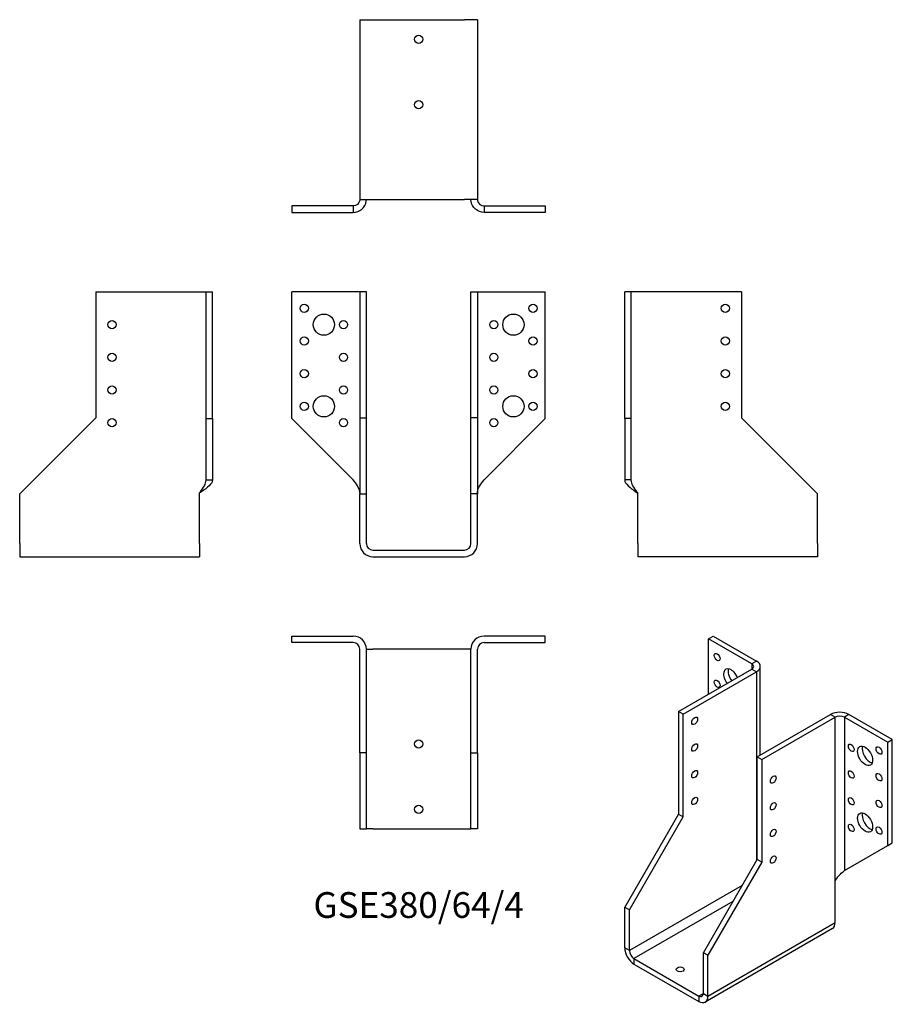
# Model space of a CAD drawing. Units: millimetres. Extents: x -244 to 290, y -278 to 325.
import ezdxf

# ---------------------------------------------------------------- set-up
doc = ezdxf.new("R2010")
doc.units = ezdxf.units.MM
doc.styles.get("Standard").update_dxf_attribs({"font": 'arial.ttf'})

# ---------------------------------------------------------------- blocks, each defined once
blk = doc.blocks.new('GSE380_64_4-Front')
for p, q in [((-40, 158), (-77.5, 158)), ((-77.5, 80.5), (-77.5, 158)), ((-36, 158), (-40, 158)), ((-32, 158), (-36, 158)), ((-36, 158), (-36, 81)), ((-32, 81), (-32, 158)), ((32, 81), (32, 158)), ((32, 158), (36, 158)), ((36, 158), (36, 81)), ((36, 158), (40, 158)), ((40, 158), (77.5, 158)), ((77.5, 80.5), (77.5, 158)), ((-40, 43), (-77.5, 80.5)), ((-36, 81), (-32, 81)), ((-36, 81), (-36, 34.5)), ((-32, 34.5), (-32, 81)), ((32, 34.5), (32, 81)), ((36, 81), (32, 81)), ((36, 81), (36, 34.5)), ((40, 43), (77.5, 80.5)), ((-36, 34.5), (-32, 34.5)), ((-36, 4), (-36, 34.5)), ((-32, 4), (-32, 34.5)), ((32, 4), (32, 34.5)), ((36, 34.5), (32, 34.5)), ((36, 4), (36, 34.5)), ((-28, 0), (28, 0)), ((-28, -4), (28, -4))]:
    blk.add_line(p, q)
for centre, radius in [((-70, 148), 2.5), ((70, 148), 2.5), ((-58, 138), 6.5), ((-46, 138), 2.5), ((46, 138), 2.5), ((58, 138), 6.5), ((-70, 128), 2.5), ((70, 128), 2.5), ((-46, 118), 2.5), ((46, 118), 2.5), ((-70, 108), 2.5), ((70, 108), 2.5), ((-46, 98), 2.5), ((46, 98), 2.5), ((-70, 88), 2.5), ((-58, 88), 6.5), ((58, 88), 6.5), ((70, 88), 2.5), ((-46, 78), 2.5), ((46, 78), 2.5)]:
    blk.add_circle(centre, radius)
for centre, radius, start, end in [((-28, 4), 8, 180, 270), ((-28, 4), 4, 180, 270), ((28, 4), 8, 270, 0), ((28, 4), 4, 270, 0)]:
    blk.add_arc(centre, radius, start, end)
for points in [[(-36, 35), (-36, 35.24), (-36.01, 35.48), (-36.04, 35.73), (-36.31, 38.15), (-38.1, 40.58), (-40, 43)], [(36, 35), (36, 35.24), (36.01, 35.48), (36.04, 35.73), (36.31, 38.15), (38.1, 40.58), (40, 43)]]:
    blk.add_open_spline(points, degree=3, knots=[-1, -1, -1, -1, -0.909225, -0.909225, -0.909225, 0, 0, 0, 0])
blk = doc.blocks.new('GSE380_64_4-Left')
for p, q in [((4, 158), (0, 158)), ((0, 80.5), (0, 158)), ((8, 158), (4, 158)), ((4, 80.5), (4, 158)), ((71.5, 158), (8, 158)), ((71.5, 158), (71.5, 81)), ((0, 80.5), (0, 43)), ((4, 80.5), (0, 80.5)), ((4, 43), (4, 80.5)), ((71.5, 81), (118, 34.5)), ((2.91, 43), (0, 43)), ((4, 43), (2.91, 43)), ((8, 4), (8, 35)), ((118, 4), (118, 34.5)), ((8, 4), (8, -4)), ((118, 4), (118, -4)), ((118, -4), (8, -4))]:
    blk.add_line(p, q)
for centre in [(61.5, 148), (61.5, 128), (61.5, 108), (61.5, 88)]:
    blk.add_circle(centre, 2.5)
for points, knots in [([(0, 43), (0, 40.58), (3.09, 38.15), (6.86, 35.73), (7.24, 35.48), (7.62, 35.24), (8, 35)], [0, 0, 0, 0, 0.909225, 0.909225, 0.909225, 1, 1, 1, 1]), ([(8, 35), (7.81, 35.24), (7.62, 35.48), (7.43, 35.73), (5.55, 38.15), (4, 40.58), (4, 43)], [-1, -1, -1, -1, -0.909225, -0.909225, -0.909225, 0, 0, 0, 0])]:
    blk.add_open_spline(points, degree=3, knots=knots)
blk = doc.blocks.new('GSE380_64_4-Right')
for p, q in [((-71.5, 158), (-71.5, 81)), ((-71.5, 158), (-8, 158)), ((-8, 158), (-4, 158)), ((-4, 80.5), (-4, 158)), ((-4, 158), (0, 158)), ((0, 80.5), (0, 158)), ((-71.5, 81), (-118, 34.5)), ((-4, 80.5), (0, 80.5)), ((-4, 43), (-4, 80.5)), ((0, 80.5), (0, 43)), ((-4, 43), (-2.91, 43)), ((-2.91, 43), (0, 43)), ((-118, 4), (-118, 34.5)), ((-8, 4), (-8, 35)), ((-118, 4), (-118, -4)), ((-8, 4), (-8, -4)), ((-118, -4), (-8, -4))]:
    blk.add_line(p, q)
for centre in [(-61.5, 138), (-61.5, 118), (-61.5, 98), (-61.5, 78)]:
    blk.add_circle(centre, 2.5)
for points, knots in [([(-8, 35), (-7.81, 35.24), (-7.62, 35.48), (-7.43, 35.73), (-5.55, 38.15), (-4, 40.58), (-4, 43)], [-1, -1, -1, -1, -0.909225, -0.909225, -0.909225, 0, 0, 0, 0]), ([(0, 43), (0, 40.58), (-3.09, 38.15), (-6.86, 35.73), (-7.24, 35.48), (-7.62, 35.24), (-8, 35)], [0, 0, 0, 0, 0.909225, 0.909225, 0.909225, 1, 1, 1, 1])]:
    blk.add_open_spline(points, degree=3, knots=knots)
blk = doc.blocks.new('GSE380_64_4-Top')
for p, q in [((-77.5, 0), (-40, 0)), ((-77.5, -4), (-77.5, 0)), ((77.5, 0), (40, 0)), ((77.5, -4), (77.5, 0)), ((-40, -4), (-77.5, -4)), ((40, -4), (77.5, -4)), ((-36, -71.5), (-36, -8)), ((-32, -71.5), (-32, -8)), ((-32, -8), (-28, -8)), ((28, -8), (-28, -8)), ((32, -8), (28, -8)), ((32, -71.5), (32, -8)), ((36, -71.5), (36, -8)), ((-36, -71.5), (-36, -118)), ((-32, -71.5), (-36, -71.5)), ((-32, -118), (-32, -71.5)), ((32, -118), (32, -71.5)), ((32, -71.5), (36, -71.5)), ((36, -71.5), (36, -118)), ((-36, -118), (-32, -118)), ((-28, -118), (-32, -118)), ((-28, -118), (28, -118)), ((28, -118), (32, -118)), ((36, -118), (32, -118))]:
    blk.add_line(p, q)
for centre in [(0, -66), (0, -106)]:
    blk.add_circle(centre, 2.5)
for centre, radius, start, end in [((-40, -8), 8, 0, 90), ((-40, -8), 4, 0, 90), ((40, -8), 8, 90, 180), ((40, -8), 4, 90, 180)]:
    blk.add_arc(centre, radius, start, end)
blk = doc.blocks.new('GSE380_64_4-Bottom')
for p, q in [((-36, 118), (-36, 8)), ((-36, 118), (-28, 118)), ((-28, 118), (28, 118)), ((36, 118), (28, 118)), ((36, 118), (36, 8)), ((-36, 8), (-28, 8)), ((-28, 8), (28, 8)), ((36, 8), (28, 8)), ((-40, 4), (-77.5, 4)), ((-77.5, 4), (-77.5, 0)), ((-77.5, 0), (-40, 0)), ((-40, 4), (-40, 2.91)), ((-40, 2.91), (-40, 0)), ((40, 4), (77.5, 4)), ((40, 4), (40, 2.91)), ((40, 2.91), (40, 0)), ((77.5, 0), (40, 0)), ((77.5, 4), (77.5, 0))]:
    blk.add_line(p, q)
for centre in [(0, 106), (0, 66)]:
    blk.add_circle(centre, 2.5)
for points, knots in [([(-40, 0), (-36.19, 0), (-32.62, 3.09), (-32.08, 6.86), (-32.03, 7.24), (-32, 7.62), (-32, 8)], [0, 0, 0, 0, 0.909225, 0.909225, 0.909225, 1, 1, 1, 1]), ([(-36, 8), (-36, 7.81), (-36.01, 7.62), (-36.04, 7.43), (-36.31, 5.55), (-38.1, 4), (-40, 4)], [-1, -1, -1, -1, -0.909225, -0.909225, -0.909225, 0, 0, 0, 0]), ([(40, 0), (36.19, 0), (32.62, 3.09), (32.08, 6.86), (32.03, 7.24), (32, 7.62), (32, 8)], [0, 0, 0, 0, 0.909225, 0.909225, 0.909225, 1, 1, 1, 1]), ([(36, 8), (36, 7.81), (36.01, 7.62), (36.04, 7.43), (36.31, 5.55), (38.1, 4), (40, 4)], [-1, -1, -1, -1, -0.909225, -0.909225, -0.909225, 0, 0, 0, 0])]:
    blk.add_open_spline(points, degree=3, knots=knots)
blk = doc.blocks.new('GSE380_64_4-ISO')
for p, q in [((-15.94, 120.21), (-13.11, 121.85)), ((-13.11, 121.85), (13.41, 106.54)), ((10.58, 104.9), (-15.94, 120.21)), ((-15.94, 86.33), (-15.94, 120.21)), ((13.41, 106.54), (10.58, 104.9)), ((10.58, 104.9), (10.58, 101.64)), ((15.75, 49.1), (15.75, 103.27)), ((-34.32, 75.71), (10.58, 101.64)), ((-31.5, 74.08), (13.41, 100)), ((10.58, 101.64), (13.41, 100)), ((13.41, 100), (13.41, -0.43)), ((-31.5, 74.08), (-34.32, 75.71)), ((-34.32, 75.71), (-34.32, 12.84)), ((-31.5, 11.21), (-31.5, 74.08)), ((13.76, 47.95), (58.66, 73.88)), ((61.49, 72.24), (58.66, 73.88)), ((69.97, 73.88), (67.15, 72.24)), ((96.49, 58.57), (69.97, 73.88)), ((16.59, 46.32), (61.49, 72.24)), ((61.49, -28.19), (61.49, 72.24)), ((67.15, 72.24), (67.15, -21.65)), ((67.15, 72.24), (93.66, 56.93)), ((93.66, 56.93), (96.49, 58.57)), ((93.66, -6.34), (93.66, 56.93)), ((96.49, -4.71), (96.49, 58.57)), ((13.76, -14.92), (13.76, 47.95)), ((13.76, 47.95), (16.59, 46.32)), ((16.59, 46.32), (16.59, -16.55)), ((-34.32, 12.84), (-67.2, -44.11)), ((-34.32, 12.84), (-31.5, 11.21)), ((-64.38, -45.74), (-31.5, 11.21)), ((13.41, -0.43), (13.41, -15.53)), ((93.66, -6.34), (96.49, -4.71)), ((67.15, -21.65), (93.66, -6.34)), ((-19.12, -71.87), (13.76, -14.92)), ((16.59, -16.55), (-16.29, -73.5)), ((16.59, -16.55), (13.76, -14.92)), ((61.49, -53.5), (61.49, -28.19)), ((4.57, -30.84), (-64.38, -70.64)), ((-1.09, -40.64), (-61.55, -75.54)), ((-67.2, -44.11), (-64.38, -45.74)), ((-67.2, -69.01), (-67.2, -44.11)), ((-64.38, -70.64), (-64.38, -45.74)), ((-16.29, -98.4), (61.49, -53.5)), ((59.83, -57.16), (-17.95, -102.07)), ((-64.38, -70.64), (-67.2, -69.01)), ((-19.12, -96.77), (-19.12, -71.87)), ((-16.29, -73.5), (-19.12, -71.87)), ((-61.55, -75.54), (-61.55, -78.81)), ((-61.55, -75.54), (-21.95, -98.4)), ((-16.29, -98.4), (-16.29, -73.5)), ((-61.55, -78.81), (-21.95, -101.67)), ((-19.12, -96.77), (-21.95, -98.4)), ((-21.95, -98.4), (-21.95, -101.67)), ((-19.12, -96.77), (-16.29, -98.4))]:
    blk.add_line(p, q)
for centre, major_axis in [((-10.64, 108.99), (1.25, -2.17)), ((-10.64, 92.66), (1.25, -2.17)), ((-24.42, 70), (1.25, 2.17)), ((-24.42, 53.67), (1.25, 2.17)), ((71.39, 53.46), (1.25, -2.17)), ((79.87, 48.56), (3.25, -5.63)), ((88.36, 51.83), (1.25, -2.17)), ((-24.42, 37.34), (1.25, 2.17)), ((23.66, 34.07), (-1.25, -2.17)), ((71.39, 37.13), (1.25, -2.17)), ((88.36, 35.5), (1.25, -2.17)), ((-24.42, 21.01), (1.25, 2.17)), ((23.66, 17.74), (-1.25, -2.17)), ((71.39, 20.8), (1.25, -2.17)), ((88.36, 19.17), (1.25, -2.17)), ((79.87, 7.74), (3.25, -5.63)), ((71.39, 4.47), (1.25, -2.17)), ((23.66, 1.41), (-1.25, -2.17)), ((88.36, 2.84), (1.25, -2.17)), ((23.66, -14.92), (-1.25, -2.17)), ((-33.26, -82.08), (-2.5, 0))]:
    blk.add_ellipse(centre, major_axis=major_axis, ratio=0.57735)
for centre, major_axis, start_param, end_param in [((7.75, 103.27), (4, 0), 5.497787, 7.068583), ((7.75, 103.27), (8, 0), 5.497787, 7.068583), ((-2.15, 95.92), (-3.25, 5.63), 4.493063, 8.073307), ((0.68, 97.55), (3.25, -5.63), 3.591789, 4.931714), ((64.32, 70.61), (-8, 0), 3.926991, 5.497787), ((64.32, 70.61), (4, 0), 0.785398, 2.356194), ((82.7, 50.2), (3.25, -5.63), 3.591789, 5.832989), ((82.7, 9.37), (3.25, -5.63), 3.591789, 5.832989), ((55.83, -50.23), (4, -6.93), 0, 0.785398), ((-61.55, -72.28), (-4, 6.93), 0.785398, 2.356194), ((-61.55, -72.28), (-2, 3.46), 0.785398, 2.356194), ((-21.95, -95.14), (2, -3.46), 5.497787, 7.068583), ((-21.95, -95.14), (4, -6.93), 5.497787, 7.068583)]:
    blk.add_ellipse(centre, major_axis=major_axis, ratio=0.57735, start_param=start_param, end_param=end_param)
for points in [[(13.76, 0.06), (13.65, -0.1), (13.53, -0.27), (13.41, -0.43)], [(67.92, -21.21), (67.45, -21.48), (66.97, -21.81), (66.54, -22.18)]]:
    blk.add_open_spline(points, degree=3)
blk.add_open_spline([(61.49, -28.19), (61.62, -27.91), (61.77, -27.64), (61.92, -27.38), (63.44, -24.74), (65.8, -22.86), (67.15, -21.65)], degree=3, knots=[-1, -1, -1, -1, -0.909225, -0.909225, -0.909225, 0, 0, 0, 0])

msp = doc.modelspace()

# ---------------------------------------------------------------- block references
for name, p in [('GSE380_64_4-Bottom', (0, 206.6)), ('GSE380_64_4-Right', (-126.1, 0)), ('GSE380_64_4-Front', (0, 0)), ('GSE380_64_4-Left', (126.1, 0)), ('GSE380_64_4-Top', (0, -52.6)), ('GSE380_64_4-ISO', (193.3, -174.45))]:
    msp.add_blockref(name, p)

# ---------------------------------------------------------------- texts
at = {"insert": (0, -219.2), "char_height": 15.7625, "attachment_point": 5}
msp.add_mtext('GSE380/64/4', dxfattribs=at)

doc.saveas('drawing.dxf')
